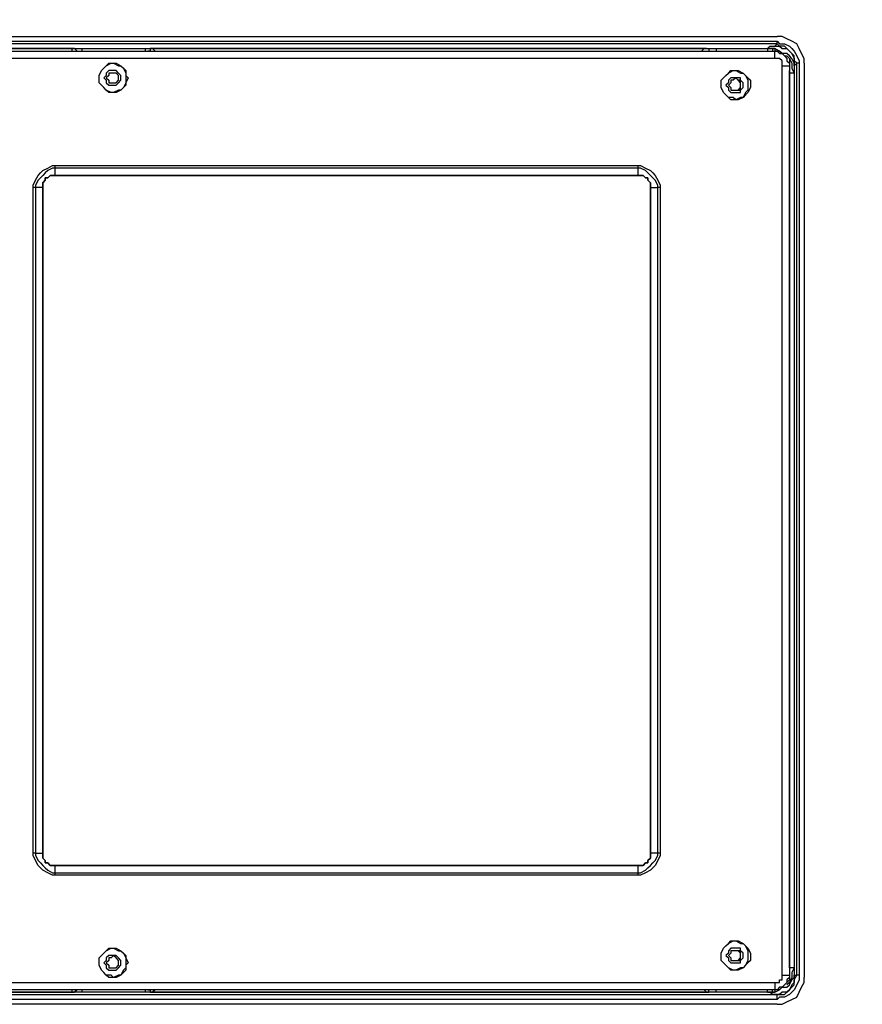
# Model space of a CAD drawing. Units: inches. Extents: x 12845 to 14950, y 58119 to 60520.
# Drawn here: x 13840 to 14144, y 59281 to 59637 of the extents above; entities that cross this region are included whole.
import ezdxf

# ---------------------------------------------------------------- set-up
doc = ezdxf.new("R2010")
doc.units = ezdxf.units.IN
doc.header["$MEASUREMENT"] = 0
doc.layers.add('Layer 1', color=7, linetype='Continuous')
doc.dimstyles.new('1$0', dxfattribs={"dimscale": 12, "dimtxt": 2.5, "dimasz": 2.5, "dimexe": 1.25, "dimexo": 0.625, "dimtad": 1, "dimtih": 1, "dimtoh": 1, "dimdec": 0, "dimzin": 0, "dimdsep": 46, "dimlunit": 6, "dimtxsty": 'Standard', "dimcen": 2.5, "dimse1": 1, "dimse2": 1, "dimclrd": 5, "dimclre": 5, "dimclrt": 2, "dimadec": 0, "dimazin": 0, "dimtfac": 1, "dimtdec": 0, "dimtmove": 0, "dimatfit": 3, "dimfxl": 1, "dimtolj": 1, "dimtzin": 0, "dimarcsym": 0})

# ---------------------------------------------------------------- blocks, each defined once
blk = doc.blocks.new('*D349')
at = {"color": 5, "lineweight": -2, "transparency": 16777216}
blk.add_line((13572.99, 59843.89), (14093.07, 59843.89), dxfattribs=at)
at = {"color": 5, "transparency": 16777216}
for points in [[(13572.99, 59848.89), (13572.99, 59838.89), (13542.99, 59843.89)], [(14093.07, 59848.89), (14093.07, 59838.89), (14123.07, 59843.89)]]:
    blk.add_solid(points, dxfattribs=at)
at = {"layer": 'Defpoints', "color": 0, "transparency": 16777216}
for p in [(14123.07, 59843.89), (13542.99, 59500.39), (14123.07, 59500.39)]:
    blk.add_point(p, dxfattribs=at)
at = {"color": 2, "transparency": 16777216, "insert": (13833.03, 59866.39), "char_height": 30, "attachment_point": 5}
blk.add_mtext('\\A1;980', dxfattribs=at)
blk = doc.blocks.new('*D350')
at = {"color": 5, "lineweight": -2, "transparency": 16777216}
blk.add_line((13653.21, 59764.75), (14093.07, 59764.75), dxfattribs=at)
at = {"color": 5, "transparency": 16777216}
for points in [[(13653.21, 59769.75), (13653.21, 59759.75), (13623.21, 59764.75)], [(14093.07, 59769.75), (14093.07, 59759.75), (14123.07, 59764.75)]]:
    blk.add_solid(points, dxfattribs=at)
at = {"layer": 'Defpoints', "color": 0, "transparency": 16777216}
for p in [(14123.07, 59764.75), (13623.21, 59622.05), (14123.07, 59622.05)]:
    blk.add_point(p, dxfattribs=at)
at = {"color": 2, "transparency": 16777216, "insert": (13873.14, 59787.25), "char_height": 30, "attachment_point": 5}
blk.add_mtext('\\A1;500', dxfattribs=at)
blk = doc.blocks.new('*D351')
at = {"color": 5, "lineweight": -2, "transparency": 16777216}
for p, q in [((14223.13, 59600.87), (14223.13, 59478.37)), ((14223.13, 59310.88), (14223.13, 59433.37))]:
    blk.add_line(p, q, dxfattribs=at)
at = {"color": 5, "transparency": 16777216}
for points in [[(14218.13, 59600.87), (14228.13, 59600.87), (14223.13, 59630.87)], [(14218.13, 59310.88), (14228.13, 59310.88), (14223.13, 59280.88)]]:
    blk.add_solid(points, dxfattribs=at)
at = {"layer": 'Defpoints', "color": 0, "transparency": 16777216}
for p in [(14115.14, 59630.87), (14115.14, 59280.88), (14223.13, 59280.88)]:
    blk.add_point(p, dxfattribs=at)
at = {"color": 2, "transparency": 16777216, "insert": (14223.13, 59455.87), "char_height": 30, "attachment_point": 5}
blk.add_mtext('\\A1;350', dxfattribs=at)

msp = doc.modelspace()

# ---------------------------------------------------------------- linework, layer by layer
at = {"layer": 'Layer 1', "lineweight": 25}
for points in [[(13632.91, 59630.87), (14113.38, 59630.87)], [(14123.07, 59621.17), (14123.07, 59622.93), (14122.2, 59624.7), (14121.31, 59626.46), (14120.43, 59628.22), (14118.67, 59629.11), (14116.91, 59629.99), (14115.14, 59630.87), (14113.38, 59630.87)], [(13663.77, 59629.11), (14113.38, 59629.11)], [(14113.38, 59628.22), (13663.77, 59628.22)], [(13859.48, 59626.46), (13663.77, 59626.46)], [(13663.77, 59626.46), (14109.85, 59626.46)], [(13857.72, 59625.58), (13857.72, 59625.58), (13858.6, 59625.58), (13858.6, 59626.46), (13859.48, 59626.46)], [(13859.48, 59626.46), (13859.48, 59626.46), (13860.36, 59625.58)], [(13859.48, 59626.46), (13860.36, 59626.46), (13861.24, 59626.46), (13862.13, 59626.46)], [(13862.13, 59626.46), (13862.13, 59626.46), (13862.13, 59625.58)], [(13862.13, 59626.46), (13885.04, 59626.46)], [(13885.04, 59626.46), (13885.04, 59626.46), (13885.04, 59625.58)], [(13885.04, 59626.46), (13885.93, 59626.46), (13886.81, 59626.46)], [(13886.81, 59626.46), (13886.81, 59626.46), (13886.81, 59625.58), (13885.93, 59625.58)], [(13886.81, 59626.46), (13887.69, 59626.46), (13888.57, 59625.58)], [(14087.81, 59626.46), (13886.81, 59626.46)], [(14086.05, 59625.58), (14086.05, 59625.58), (14086.93, 59626.46), (14087.81, 59626.46)], [(14087.81, 59626.46), (14088.69, 59626.46), (14088.69, 59625.58)], [(14087.81, 59626.46), (14089.58, 59626.46), (14091.34, 59626.46)], [(14091.34, 59626.46), (14091.34, 59626.46), (14091.34, 59625.58)], [(14091.34, 59626.46), (14109.85, 59626.46)], [(14109.85, 59626.46), (14110.73, 59627.34), (14111.62, 59627.34), (14112.5, 59627.34)], [(14109.85, 59626.46), (14109.85, 59626.46), (14109.85, 59625.58)], [(14109.85, 59626.46), (14109.85, 59626.46)], [(14109.85, 59626.46), (14111.62, 59626.46)], [(14112.5, 59626.46), (14111.62, 59626.46), (14110.73, 59626.46), (14109.85, 59626.46)], [(14111.62, 59626.46), (14111.62, 59626.46), (14111.62, 59625.58)], [(14111.62, 59626.46), (14112.5, 59626.46), (14112.5, 59625.58), (14113.38, 59625.58)], [(14111.62, 59626.46), (14111.62, 59626.46), (14112.5, 59626.46)], [(14112.5, 59627.34), (14113.38, 59628.22)], [(14112.5, 59627.34), (14114.26, 59627.34), (14115.14, 59626.46), (14116.91, 59626.46), (14117.79, 59625.58), (14118.67, 59624.7), (14119.55, 59622.93), (14119.55, 59622.05), (14119.55, 59620.29)], [(14119.55, 59620.29), (14119.55, 59621.17), (14118.67, 59622.93), (14117.79, 59623.82), (14116.91, 59624.7), (14115.14, 59624.7), (14114.26, 59625.58), (14112.5, 59626.46)], [(14113.38, 59628.22), (14113.38, 59628.22), (14113.38, 59629.11)], [(14113.38, 59629.11), (14114.26, 59628.22), (14116.02, 59628.22), (14117.79, 59627.34), (14118.67, 59626.46), (14119.55, 59625.58), (14120.43, 59623.82), (14121.31, 59622.05), (14121.31, 59621.17)], [(14120.43, 59621.17), (14119.55, 59622.05), (14119.55, 59623.82), (14118.67, 59624.7), (14117.79, 59625.58), (14116.91, 59626.46), (14116.02, 59627.34), (14114.26, 59627.34), (14113.38, 59628.22)], [(13667.29, 59625.58), (14112.5, 59625.58)], [(13667.29, 59625.58), (14112.5, 59625.58)], [(14112.5, 59622.93), (13667.29, 59622.93)], [(14113.38, 59625.58), (14112.5, 59625.58)], [(14112.5, 59625.58), (14112.5, 59625.58)], [(14112.5, 59625.58), (14113.38, 59625.58), (14114.26, 59625.58), (14115.14, 59624.7), (14116.02, 59623.82), (14116.91, 59623.82), (14117.79, 59622.93), (14117.79, 59622.05), (14117.79, 59620.29)], [(14112.5, 59625.58), (14113.38, 59625.58), (14114.26, 59624.7), (14115.14, 59624.7), (14116.02, 59623.82), (14116.91, 59622.93), (14116.91, 59622.05), (14117.79, 59621.17), (14117.79, 59620.29)], [(14112.5, 59622.93), (14112.5, 59623.82), (14112.5, 59624.7), (14112.5, 59625.58)], [(14115.14, 59620.29), (14115.14, 59621.17), (14115.14, 59622.05), (14114.26, 59622.93), (14113.38, 59622.93), (14112.5, 59622.93)], [(14113.38, 59625.58), (14113.38, 59625.58)], [(14113.38, 59625.58), (14114.26, 59625.58)], [(14116.91, 59623.82), (14117.79, 59622.93), (14118.67, 59621.17), (14118.67, 59619.41), (14119.55, 59617.64)], [(13868.3, 59615.88), (13868.3, 59616.77), (13869.18, 59618.53), (13870.06, 59619.41), (13870.94, 59620.29), (13872.7, 59621.17), (13873.59, 59621.17), (13875.35, 59620.29), (13876.23, 59620.29), (13877.11, 59619.41), (13877.99, 59617.64), (13877.99, 59616.77), (13877.99, 59615), (13877.99, 59614.12), (13877.11, 59612.36), (13876.23, 59611.48), (13875.35, 59611.48), (13873.59, 59610.59), (13872.7, 59610.59), (13870.94, 59611.48), (13870.06, 59612.36), (13869.18, 59613.24), (13868.3, 59614.12), (13868.3, 59615.88)], [(13868.3, 59615.88), (13868.3, 59616.77), (13869.18, 59618.53), (13870.06, 59619.41), (13870.94, 59620.29), (13871.82, 59621.17), (13873.59, 59621.17), (13874.47, 59621.17), (13876.23, 59620.29), (13877.11, 59619.41), (13877.99, 59618.53), (13877.99, 59616.77), (13878.88, 59615.88), (13877.99, 59614.12), (13877.99, 59613.24), (13877.11, 59612.36), (13876.23, 59611.48), (13874.47, 59610.59), (13873.59, 59610.59), (13871.82, 59610.59), (13870.94, 59611.48), (13870.06, 59612.36), (13869.18, 59613.24), (13868.3, 59614.12), (13868.3, 59615.88)], [(14115.14, 59620.29), (14116.02, 59620.29), (14116.91, 59620.29), (14117.79, 59620.29)], [(14115.14, 59291.46), (14115.14, 59620.29)], [(14117.79, 59620.29), (14117.79, 59291.46)], [(14117.79, 59620.29), (14117.79, 59620.29)], [(14117.79, 59620.29), (14117.79, 59291.46)], [(14120.43, 59621.17), (14119.55, 59620.29)], [(14119.55, 59620.29), (14119.55, 59617.64)], [(14121.31, 59621.17), (14121.31, 59621.17), (14120.43, 59621.17)], [(14120.43, 59291.46), (14120.43, 59621.17)], [(14121.31, 59621.17), (14121.31, 59291.46)], [(14123.07, 59621.17), (14123.07, 59290.58)], [(13876.23, 59615.88), (13876.23, 59616.77), (13875.35, 59617.64), (13874.47, 59618.53), (13873.59, 59618.53), (13872.7, 59618.53), (13871.82, 59618.53), (13870.94, 59617.64), (13870.94, 59616.77), (13870.06, 59615.88), (13870.94, 59615), (13870.94, 59614.12), (13871.82, 59613.24), (13872.7, 59613.24), (13873.59, 59613.24), (13874.47, 59613.24), (13875.35, 59614.12), (13876.23, 59615), (13876.23, 59615.88)], [(13875.35, 59615.88), (13875.35, 59616.77), (13874.47, 59617.64), (13873.59, 59617.64), (13872.7, 59617.64), (13871.82, 59617.64), (13871.82, 59616.77), (13870.94, 59615.88), (13871.82, 59615), (13871.82, 59614.12), (13872.7, 59614.12), (13873.59, 59614.12), (13874.47, 59614.12), (13875.35, 59615), (13875.35, 59615.88)], [(13873.59, 59614.12), (13874.47, 59614.12), (13875.35, 59615), (13875.35, 59615.88), (13875.35, 59616.77), (13874.47, 59617.64), (13873.59, 59617.64)], [(14093.1, 59613.24), (14093.1, 59615), (14093.98, 59615.88), (14094.87, 59616.77), (14095.75, 59617.64), (14097.51, 59618.53), (14098.39, 59618.53), (14100.16, 59617.64), (14101.03, 59617.64), (14101.92, 59616.77), (14102.8, 59615), (14102.8, 59614.12), (14102.8, 59612.36), (14102.8, 59611.48), (14101.92, 59610.59), (14101.03, 59608.83), (14100.16, 59608.83), (14098.39, 59607.95), (14097.51, 59608.83), (14095.75, 59608.83), (14094.87, 59609.71), (14093.98, 59610.59), (14093.1, 59612.36), (14093.1, 59613.24)], [(14093.1, 59613.24), (14093.1, 59615), (14093.98, 59615.88), (14094.87, 59616.77), (14095.75, 59617.64), (14096.63, 59618.53), (14098.39, 59618.53), (14099.27, 59618.53), (14101.03, 59617.64), (14101.92, 59616.77), (14102.8, 59615.88), (14103.68, 59615), (14103.68, 59613.24), (14103.68, 59612.36), (14102.8, 59610.59), (14101.92, 59609.71), (14101.03, 59608.83), (14099.27, 59607.95), (14098.39, 59607.95), (14096.63, 59607.95), (14095.75, 59608.83), (14094.87, 59609.71), (14093.98, 59610.59), (14093.1, 59612.36), (14093.1, 59613.24)], [(14101.03, 59613.24), (14101.03, 59614.12), (14100.16, 59615), (14100.16, 59615.88), (14098.39, 59615.88), (14097.51, 59615.88), (14096.63, 59615.88), (14095.75, 59615), (14095.75, 59614.12), (14094.87, 59613.24), (14095.75, 59612.36), (14095.75, 59611.48), (14096.63, 59610.59), (14097.51, 59610.59), (14098.39, 59610.59), (14100.16, 59610.59), (14100.16, 59611.48), (14101.03, 59612.36), (14101.03, 59613.24)], [(14100.16, 59613.24), (14100.16, 59614.12), (14100.16, 59615), (14099.27, 59615), (14098.39, 59615.88), (14097.51, 59615), (14096.63, 59615), (14096.63, 59614.12), (14095.75, 59613.24), (14096.63, 59612.36), (14096.63, 59611.48), (14097.51, 59611.48), (14098.39, 59611.48), (14099.27, 59611.48), (14100.16, 59611.48), (14100.16, 59612.36), (14100.16, 59613.24)], [(14098.39, 59611.48), (14099.27, 59611.48), (14100.16, 59612.36), (14100.16, 59613.24), (14100.16, 59614.12), (14099.27, 59615), (14098.39, 59615.88)], [(14117.79, 59617.64), (14117.79, 59618.53)], [(14119.55, 59617.64), (14119.55, 59617.64), (14118.67, 59617.64), (14117.79, 59617.64)], [(14117.79, 59294.1), (14117.79, 59617.64)], [(14119.55, 59617.64), (14119.55, 59294.1)], [(13844.5, 59576.21), (13844.5, 59577.09), (13845.37, 59578.85), (13846.26, 59580.62), (13847.14, 59581.5), (13848.02, 59582.38), (13849.78, 59583.26), (13851.55, 59584.15), (13852.43, 59584.15)], [(13852.43, 59583.26), (13852.43, 59583.26), (13852.43, 59584.15)], [(13852.43, 59584.15), (14063.13, 59584.15)], [(14063.13, 59583.26), (14063.13, 59583.26), (14063.13, 59584.15)], [(14063.13, 59584.15), (14064.01, 59584.15), (14065.77, 59583.26), (14067.54, 59582.38), (14068.42, 59581.5), (14069.3, 59580.62), (14070.18, 59578.85), (14071.06, 59577.09), (14071.06, 59576.21)], [(13852.43, 59583.26), (13851.55, 59583.26), (13849.78, 59582.38), (13848.9, 59581.5), (13848.02, 59580.62), (13847.14, 59579.74), (13846.26, 59578.85), (13845.37, 59577.09), (13845.37, 59576.21)], [(13848.02, 59576.21), (13848.02, 59577.09), (13848.02, 59577.97), (13848.9, 59578.85), (13848.9, 59579.74), (13849.78, 59579.74), (13850.66, 59580.62), (13851.55, 59580.62), (13852.43, 59580.62)], [(13852.43, 59580.62), (13851.55, 59580.62), (13850.66, 59580.62), (13849.78, 59579.74), (13848.9, 59579.74), (13848.9, 59578.85), (13848.02, 59577.97), (13848.02, 59577.09), (13848.02, 59576.21)], [(13852.43, 59580.62), (13852.43, 59583.26)], [(14063.13, 59583.26), (13852.43, 59583.26)], [(13852.43, 59580.62), (13852.43, 59580.62)], [(13852.43, 59580.62), (14063.13, 59580.62)], [(13852.43, 59580.62), (13852.43, 59580.62)], [(14063.13, 59580.62), (13852.43, 59580.62)], [(13852.43, 59580.62), (14063.13, 59580.62)], [(14063.13, 59580.62), (14063.13, 59583.26)], [(14070.18, 59576.21), (14070.18, 59577.09), (14069.3, 59578.85), (14068.42, 59579.74), (14067.54, 59580.62), (14066.65, 59581.5), (14065.77, 59582.38), (14064.01, 59583.26), (14063.13, 59583.26)], [(14063.13, 59580.62), (14063.13, 59580.62)], [(14063.13, 59580.62), (14064.01, 59580.62), (14064.89, 59580.62), (14065.77, 59579.74), (14066.65, 59579.74), (14066.65, 59578.85), (14067.54, 59577.97), (14067.54, 59577.09), (14067.54, 59576.21)], [(14063.13, 59580.62), (14063.13, 59580.62)], [(14067.54, 59576.21), (14067.54, 59577.09), (14067.54, 59577.97), (14066.65, 59578.85), (14066.65, 59579.74), (14065.77, 59579.74), (14064.89, 59580.62), (14064.01, 59580.62), (14063.13, 59580.62)], [(13845.37, 59576.21), (13845.37, 59576.21), (13844.5, 59576.21)], [(13844.5, 59335.53), (13844.5, 59576.21)], [(13848.02, 59576.21), (13845.37, 59576.21)], [(13845.37, 59576.21), (13845.37, 59335.53)], [(13848.02, 59576.21), (13848.02, 59576.21)], [(13848.02, 59576.21), (13848.02, 59576.21)], [(13848.02, 59335.53), (13848.02, 59576.21)], [(13848.02, 59576.21), (13848.02, 59335.53)], [(13848.02, 59335.53), (13848.02, 59576.21)], [(14067.54, 59576.21), (14067.54, 59576.21)], [(14067.54, 59576.21), (14067.54, 59576.21)], [(14067.54, 59576.21), (14067.54, 59335.53)], [(14067.54, 59576.21), (14070.18, 59576.21)], [(14067.54, 59335.53), (14067.54, 59576.21)], [(14067.54, 59576.21), (14067.54, 59335.53)], [(14071.06, 59576.21), (14071.06, 59576.21), (14070.18, 59576.21)], [(14070.18, 59335.53), (14070.18, 59576.21)], [(14071.06, 59576.21), (14071.06, 59335.53)], [(13845.37, 59335.53), (13845.37, 59335.53), (13844.5, 59335.53)], [(13852.43, 59327.6), (13851.55, 59327.6), (13849.78, 59328.48), (13848.02, 59329.37), (13847.14, 59330.25), (13846.26, 59331.13), (13845.37, 59332.89), (13844.5, 59334.66), (13844.5, 59335.53)], [(13845.37, 59335.53), (13848.02, 59335.53)], [(13845.37, 59335.53), (13845.37, 59334.66), (13846.26, 59332.89), (13847.14, 59332.01), (13848.02, 59331.13), (13848.9, 59330.25), (13849.78, 59329.37), (13851.55, 59328.48), (13852.43, 59328.48)], [(13848.02, 59335.53), (13848.02, 59335.53)], [(13848.02, 59335.53), (13848.02, 59335.53)], [(13852.43, 59331.13), (13851.55, 59331.13), (13850.66, 59331.13), (13849.78, 59332.01), (13848.9, 59332.01), (13848.9, 59332.89), (13848.02, 59333.77), (13848.02, 59334.66), (13848.02, 59335.53)], [(13848.02, 59335.53), (13848.02, 59334.66), (13848.02, 59333.77), (13848.9, 59332.89), (13848.9, 59332.01), (13849.78, 59332.01), (13850.66, 59331.13), (13851.55, 59331.13), (13852.43, 59331.13)], [(14067.54, 59335.53), (14067.54, 59334.66), (14067.54, 59333.77), (14066.65, 59332.89), (14066.65, 59332.01), (14065.77, 59332.01), (14064.89, 59331.13), (14064.01, 59331.13), (14063.13, 59331.13)], [(14063.13, 59331.13), (14064.01, 59331.13), (14064.89, 59331.13), (14065.77, 59332.01), (14066.65, 59332.01), (14066.65, 59332.89), (14067.54, 59333.77), (14067.54, 59334.66), (14067.54, 59335.53)], [(14063.13, 59328.48), (14064.01, 59328.48), (14065.77, 59329.37), (14066.65, 59330.25), (14067.54, 59331.13), (14068.42, 59332.01), (14069.3, 59332.89), (14070.18, 59334.66), (14070.18, 59335.53)], [(14071.06, 59335.53), (14071.06, 59334.66), (14070.18, 59332.89), (14069.3, 59331.13), (14068.42, 59330.25), (14067.54, 59329.37), (14065.77, 59328.48), (14064.01, 59327.6), (14063.13, 59327.6)], [(14067.54, 59335.53), (14067.54, 59335.53)], [(14067.54, 59335.53), (14067.54, 59335.53)], [(14070.18, 59335.53), (14067.54, 59335.53)], [(14071.06, 59335.53), (14071.06, 59335.53), (14070.18, 59335.53)], [(13852.43, 59331.13), (13852.43, 59331.13)], [(14063.13, 59331.13), (13852.43, 59331.13)], [(13852.43, 59331.13), (13852.43, 59331.13)], [(13852.43, 59331.13), (14063.13, 59331.13)], [(13852.43, 59328.48), (13852.43, 59331.13)], [(14063.13, 59331.13), (13852.43, 59331.13)], [(14063.13, 59331.13), (14063.13, 59331.13)], [(14063.13, 59331.13), (14063.13, 59331.13)], [(14063.13, 59328.48), (14063.13, 59331.13)], [(13852.43, 59328.48), (14063.13, 59328.48)], [(13852.43, 59327.6), (13852.43, 59327.6), (13852.43, 59328.48)], [(14063.13, 59327.6), (13852.43, 59327.6)], [(14063.13, 59327.6), (14063.13, 59327.6), (14063.13, 59328.48)], [(14093.1, 59298.51), (14093.1, 59299.39), (14093.98, 59301.15), (14094.87, 59302.04), (14095.75, 59302.92), (14097.51, 59303.8), (14098.39, 59303.8), (14100.16, 59302.92), (14101.03, 59302.92), (14101.92, 59302.04), (14102.8, 59300.27), (14102.8, 59299.39), (14102.8, 59297.63), (14102.8, 59296.75), (14101.92, 59294.98), (14101.03, 59294.1), (14100.16, 59294.1), (14098.39, 59293.22), (14097.51, 59293.22), (14095.75, 59294.1), (14094.87, 59294.98), (14093.98, 59295.86), (14093.1, 59296.75), (14093.1, 59298.51)], [(14093.1, 59298.51), (14093.1, 59299.39), (14093.98, 59301.15), (14094.87, 59302.04), (14095.75, 59302.92), (14096.63, 59303.8), (14098.39, 59303.8), (14099.27, 59303.8), (14101.03, 59302.92), (14101.92, 59302.04), (14102.8, 59301.15), (14103.68, 59299.39), (14103.68, 59298.51), (14103.68, 59296.75), (14102.8, 59295.86), (14101.92, 59294.98), (14101.03, 59294.1), (14099.27, 59293.22), (14098.39, 59293.22), (14096.63, 59293.22), (14095.75, 59294.1), (14094.87, 59294.98), (14093.98, 59295.86), (14093.1, 59296.75), (14093.1, 59298.51)], [(13868.3, 59295.86), (13868.3, 59297.63), (13869.18, 59298.51), (13870.06, 59299.39), (13870.94, 59300.27), (13872.7, 59301.15), (13873.59, 59301.15), (13875.35, 59300.27), (13876.23, 59300.27), (13877.11, 59299.39), (13877.99, 59297.63), (13877.99, 59296.75), (13877.99, 59294.98), (13877.99, 59294.1), (13877.11, 59293.22), (13876.23, 59291.46), (13875.35, 59291.46), (13873.59, 59290.58), (13872.7, 59291.46), (13870.94, 59291.46), (13870.06, 59292.34), (13869.18, 59293.22), (13868.3, 59294.98), (13868.3, 59295.86)], [(13868.3, 59295.86), (13868.3, 59297.63), (13869.18, 59298.51), (13870.06, 59299.39), (13870.94, 59300.27), (13871.82, 59301.15), (13873.59, 59301.15), (13874.47, 59301.15), (13876.23, 59300.27), (13877.11, 59299.39), (13877.99, 59298.51), (13877.99, 59297.63), (13878.88, 59295.86), (13877.99, 59294.98), (13877.99, 59293.22), (13877.11, 59292.34), (13876.23, 59291.46), (13874.47, 59290.58), (13873.59, 59290.58), (13871.82, 59290.58), (13870.94, 59291.46), (13870.06, 59292.34), (13869.18, 59293.22), (13868.3, 59294.98), (13868.3, 59295.86)], [(14101.03, 59298.51), (14101.03, 59299.39), (14100.16, 59300.27), (14100.16, 59301.15), (14098.39, 59301.15), (14097.51, 59301.15), (14096.63, 59301.15), (14095.75, 59300.27), (14095.75, 59299.39), (14094.87, 59298.51), (14095.75, 59297.63), (14095.75, 59296.75), (14096.63, 59295.86), (14097.51, 59295.86), (14098.39, 59295.86), (14100.16, 59295.86), (14100.16, 59296.75), (14101.03, 59297.63), (14101.03, 59298.51)], [(14100.16, 59298.51), (14100.16, 59299.39), (14100.16, 59300.27), (14099.27, 59300.27), (14098.39, 59300.27), (14097.51, 59300.27), (14096.63, 59300.27), (14096.63, 59299.39), (14095.75, 59298.51), (14096.63, 59297.63), (14096.63, 59296.75), (14097.51, 59296.75), (14098.39, 59296.75), (14099.27, 59296.75), (14100.16, 59296.75), (14100.16, 59297.63), (14100.16, 59298.51)], [(14098.39, 59296.75), (14099.27, 59296.75), (14100.16, 59297.63), (14100.16, 59298.51), (14100.16, 59299.39), (14099.27, 59300.27), (14098.39, 59300.27)], [(13876.23, 59295.86), (13876.23, 59296.75), (13875.35, 59297.63), (13874.47, 59298.51), (13873.59, 59298.51), (13872.7, 59298.51), (13871.82, 59298.51), (13870.94, 59297.63), (13870.94, 59296.75), (13870.06, 59295.86), (13870.94, 59294.98), (13870.94, 59294.1), (13871.82, 59293.22), (13872.7, 59293.22), (13873.59, 59293.22), (13874.47, 59293.22), (13875.35, 59294.1), (13876.23, 59294.98), (13876.23, 59295.86)], [(13875.35, 59295.86), (13875.35, 59296.75), (13874.47, 59297.63), (13873.59, 59298.51), (13872.7, 59297.63), (13871.82, 59297.63), (13871.82, 59296.75), (13870.94, 59295.86), (13871.82, 59294.98), (13871.82, 59294.1), (13872.7, 59294.1), (13873.59, 59294.1), (13874.47, 59294.1), (13875.35, 59294.98), (13875.35, 59295.86)], [(13873.59, 59294.1), (13874.47, 59294.1), (13875.35, 59294.98), (13875.35, 59295.86), (13875.35, 59296.75), (13874.47, 59297.63), (13873.59, 59298.51)], [(14119.55, 59294.1), (14118.67, 59292.34), (14118.67, 59290.58), (14117.79, 59288.81), (14116.91, 59287.93)], [(14117.79, 59294.1), (14117.79, 59294.1)], [(14119.55, 59294.1), (14119.55, 59294.1), (14118.67, 59294.1), (14117.79, 59294.1)], [(14119.55, 59294.1), (14119.55, 59291.46)], [(13667.29, 59288.81), (14112.5, 59288.81)], [(14117.79, 59291.46), (14117.79, 59290.58), (14117.79, 59289.69), (14116.91, 59288.81), (14116.02, 59287.93), (14115.14, 59287.05), (14114.26, 59286.17), (14113.38, 59286.17), (14112.5, 59286.17)], [(14117.79, 59291.46), (14117.79, 59290.58), (14116.91, 59289.69), (14116.91, 59288.81), (14116.02, 59287.93), (14115.14, 59287.05), (14114.26, 59287.05), (14113.38, 59286.17), (14112.5, 59286.17)], [(14112.5, 59288.81), (14113.38, 59288.81), (14114.26, 59288.81), (14114.26, 59289.69), (14115.14, 59289.69), (14115.14, 59290.58), (14115.14, 59291.46)], [(14112.5, 59285.29), (14114.26, 59286.17), (14115.14, 59287.05), (14116.91, 59287.05), (14117.79, 59287.93), (14118.67, 59289.69), (14119.55, 59290.58), (14119.55, 59291.46)], [(14119.55, 59291.46), (14119.55, 59289.69), (14119.55, 59288.81), (14118.67, 59287.93), (14117.79, 59286.17), (14116.91, 59285.29), (14115.14, 59285.29), (14114.26, 59284.4), (14112.5, 59284.4)], [(14112.5, 59288.81), (14112.5, 59287.93), (14112.5, 59287.05), (14112.5, 59286.17)], [(14113.38, 59284.4), (14114.26, 59284.4), (14116.02, 59284.4), (14116.91, 59285.29), (14117.79, 59286.17), (14118.67, 59287.05), (14119.55, 59287.93), (14119.55, 59289.69), (14120.43, 59291.46)], [(14121.31, 59291.46), (14121.31, 59289.69), (14120.43, 59287.93), (14119.55, 59286.17), (14118.67, 59285.29), (14117.79, 59284.4), (14116.02, 59283.52), (14114.26, 59283.52), (14113.38, 59282.64)], [(14113.38, 59280.88), (14115.14, 59280.88), (14116.91, 59281.76), (14118.67, 59282.64), (14120.43, 59283.52), (14121.31, 59285.29), (14122.2, 59287.05), (14123.07, 59288.81), (14123.07, 59290.58)], [(14115.14, 59291.46), (14116.02, 59291.46), (14116.91, 59291.46), (14117.79, 59291.46)], [(14117.79, 59291.46), (14117.79, 59291.46)], [(14119.55, 59291.46), (14120.43, 59291.46)], [(14121.31, 59291.46), (14121.31, 59291.46), (14120.43, 59291.46)], [(13663.77, 59285.29), (13859.48, 59285.29)], [(14109.85, 59285.29), (13663.77, 59285.29)], [(14112.5, 59286.17), (13667.29, 59286.17)], [(14112.5, 59286.17), (13667.29, 59286.17)], [(13859.48, 59285.29), (13858.6, 59285.29), (13858.6, 59286.17), (13857.72, 59286.17)], [(13860.36, 59286.17), (13860.36, 59286.17), (13859.48, 59285.29)], [(13862.13, 59285.29), (13860.36, 59285.29), (13859.48, 59285.29)], [(13862.13, 59286.17), (13862.13, 59286.17), (13862.13, 59285.29)], [(13885.04, 59285.29), (13862.13, 59285.29)], [(13885.04, 59286.17), (13885.04, 59286.17), (13885.04, 59285.29)], [(13886.81, 59285.29), (13885.93, 59285.29), (13885.04, 59285.29)], [(13885.93, 59286.17), (13886.81, 59286.17), (13886.81, 59285.29)], [(13888.57, 59286.17), (13888.57, 59286.17), (13887.69, 59285.29), (13886.81, 59285.29)], [(13886.81, 59285.29), (14087.81, 59285.29)], [(14087.81, 59285.29), (14086.93, 59286.17), (14086.05, 59286.17)], [(14087.81, 59285.29), (14088.69, 59285.29), (14088.69, 59286.17)], [(14091.34, 59285.29), (14089.58, 59285.29), (14087.81, 59285.29)], [(14091.34, 59285.29), (14091.34, 59285.29), (14091.34, 59286.17)], [(14109.85, 59285.29), (14091.34, 59285.29)], [(14109.85, 59285.29), (14109.85, 59285.29), (14109.85, 59286.17)], [(14111.62, 59285.29), (14109.85, 59285.29)], [(14109.85, 59285.29), (14109.85, 59285.29)], [(14109.85, 59285.29), (14110.73, 59285.29), (14111.62, 59285.29), (14112.5, 59285.29)], [(14112.5, 59284.4), (14112.5, 59284.4), (14111.62, 59284.4), (14110.73, 59285.29), (14109.85, 59285.29)], [(14111.62, 59285.29), (14111.62, 59286.17)], [(14113.38, 59286.17), (14112.5, 59286.17), (14112.5, 59285.29), (14111.62, 59285.29)], [(14111.62, 59285.29), (14111.62, 59285.29), (14112.5, 59285.29)], [(14113.38, 59286.17), (14112.5, 59286.17)], [(14112.5, 59286.17), (14112.5, 59286.17)], [(14113.38, 59286.17), (14113.38, 59286.17)], [(14114.26, 59286.17), (14113.38, 59286.17)], [(14113.38, 59280.88), (13632.91, 59280.88)], [(13663.77, 59284.4), (14113.38, 59284.4)], [(14113.38, 59282.64), (13663.77, 59282.64)], [(14113.38, 59284.4), (14112.5, 59284.4)], [(14113.38, 59282.64), (14113.38, 59283.52), (14113.38, 59284.4)]]:
    msp.add_lwpolyline(points, dxfattribs=at)

# ---------------------------------------------------------------- dimensions: what is measured, and where the dimension line sits
dim = msp.add_linear_dim(base=(14123.07, 59843.89), p1=(13542.99, 59500.39), p2=(14123.07, 59500.39), text='980', dimstyle='1$0')
dim.commit()
dim.dimension.update_dxf_attribs({"geometry": '*D349', "text_midpoint": (13833.03, 59866.39)})
dim = msp.add_linear_dim(base=(14123.07, 59764.75), p1=(13623.21, 59622.05), p2=(14123.07, 59622.05), dimstyle='1$0')
dim.commit()
dim.dimension.update_dxf_attribs({"geometry": '*D350', "text_midpoint": (13873.14, 59787.25)})
dim = msp.add_linear_dim(base=(14223.13, 59280.88), p1=(14115.14, 59630.87), p2=(14115.14, 59280.88), angle=90, dimstyle='1$0')
dim.commit()
dim.dimension.update_dxf_attribs({"geometry": '*D351', "text_midpoint": (14223.13, 59455.87), "dimtype": 160})

doc.saveas('drawing.dxf')
